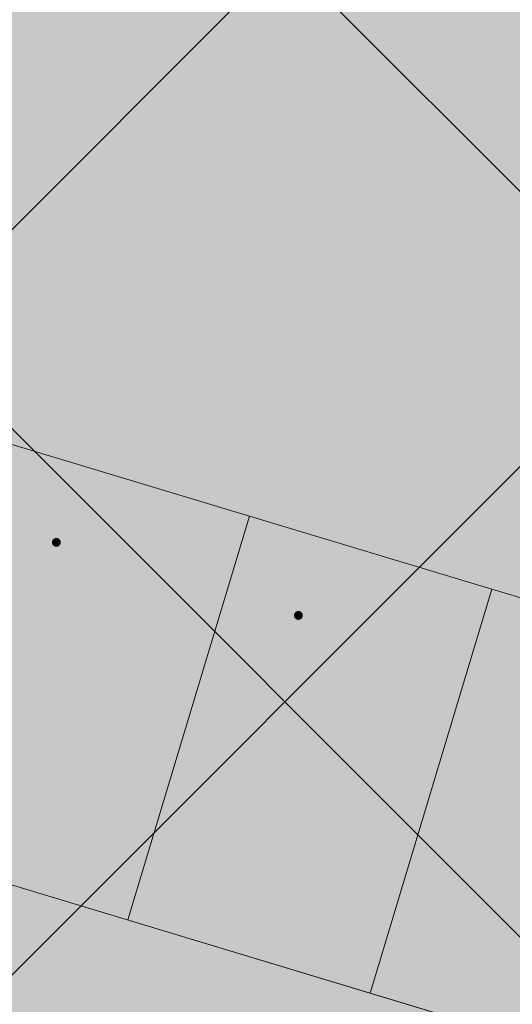
# Model space of a CAD drawing. Units: metres. Extents: x 542912 to 547970, y 6576657 to 6578561.
# Drawn here: x 546966 to 546972, y 6578127 to 6578139 of the extents above; entities that cross this region are included whole.
import ezdxf

# ---------------------------------------------------------------- set-up
doc = ezdxf.new("R2010")
doc.units = ezdxf.units.M
doc.header["$MEASUREMENT"] = 0
doc.linetypes.add('DASHED2', pattern=[0.375, 0.25, -0.125])
doc.layers.add('4_siht_BT', color=7, linetype='Continuous', lineweight=9, true_color=0xffe5e5)
for name, color, linetype in [('5_Parkla hats', 254, 'Continuous'), ('7_Parkla', 7, 'Continuous'), ('7_Parkla hats', 254, 'Continuous')]:
    doc.layers.add(name, color=color, linetype=linetype)
doc.layers.add('DP_hoonestus', color=180, linetype='DASHED2', lineweight=0)

msp = doc.modelspace()

# ---------------------------------------------------------------- hatches: boundary and pattern name
at = {"layer": '4_siht_BT'}
msp.add_hatch(color=256, dxfattribs=at).paths.add_polyline_path([(547156.716, 6578329.496), (547254.465, 6578032.445), (547179.718, 6578001.891), (547127.02, 6577980.35), (547047.06, 6577961.22), (546976.62, 6577959.71), (546933.55, 6577966.18), (546904.3, 6577978.95), (546867.75, 6578055.49), (546845.85, 6578123.01), (546837.704, 6578182.313), (546859.547, 6578221.857), (546877.9, 6578233.607)])
at = {"layer": '5_Parkla hats'}
h = msp.add_hatch(color=256, dxfattribs=at)
edge = h.paths.add_edge_path()
edge.add_line((547158.382, 6578314.838), (547151.332, 6578312.548))
edge.add_line((547151.332, 6578312.548), (547153.695, 6578305.271))
edge.add_line((547153.695, 6578305.271), (547154.135, 6578305.266))
edge.add_line((547154.135, 6578305.266), (547172.909, 6578248.213))
edge.add_arc((547169.11, 6578246.962), 4, -71.8478, 18.2146, ccw=False)
edge.add_line((547170.356, 6578243.161), (547167.669, 6578242.28))
edge.add_arc((547167.358, 6578243.231), 1, 198.3807, 288.1522, ccw=False)
edge.add_line((547166.409, 6578242.915), (547166.142, 6578243.719))
edge.add_line((547166.142, 6578243.719), (547170.887, 6578245.295))
edge.add_line((547170.887, 6578245.295), (547164.927, 6578263.231))
edge.add_line((547164.927, 6578263.231), (547160.182, 6578261.655))
edge.add_line((547160.182, 6578261.655), (547158.921, 6578261.74))
edge.add_line((547158.921, 6578261.74), (547160.365, 6578266.527))
edge.add_line((547160.365, 6578266.527), (547100.911, 6578284.46))
edge.add_line((547100.911, 6578284.46), (547099.467, 6578279.674))
edge.add_line((547099.467, 6578279.674), (547071.67, 6578288.067))
edge.add_line((547071.67, 6578288.067), (547065.147, 6578266.504))
edge.add_arc((547064.19, 6578266.794), 1, 253.2146, 343.1688, ccw=False)
edge.add_line((547063.901, 6578265.836), (547061.529, 6578266.552))
edge.add_arc((547057.031, 6578251.202), 15.996, 73.6665, 101.2678)
edge.add_line((547053.905, 6578266.889), (547052.511, 6578266.603))
edge.add_arc((547051.504, 6578271.5), 5, 198.8393, 281.6144, ccw=False)
edge.add_line((547046.772, 6578269.886), (547042.986, 6578281.013))
edge.add_line((547042.986, 6578281.013), (547036.353, 6578278.778))
edge.add_line((547036.353, 6578278.778), (547041.118, 6578267.638))
edge.add_arc((547028.323, 6578263.167), 13.554, -17.8314, 19.2597, ccw=False)
edge.add_line((547041.226, 6578259.016), (547033.793, 6578234.11))
edge.add_line((547033.793, 6578234.11), (547027.168, 6578212.145))
edge.add_arc((547026.211, 6578212.434), 1, 253.2146, 343.2146, ccw=False)
edge.add_line((547025.922, 6578211.476), (547025.648, 6578211.559))
edge.add_line((547025.648, 6578211.559), (547030.327, 6578227.068))
edge.add_line((547030.327, 6578227.068), (547025.54, 6578228.512))
edge.add_arc((547024.099, 6578228.718), 1.456, 351.8866, 387.6727)
edge.add_line((547025.388, 6578229.394), (547026.832, 6578234.181))
edge.add_line((547026.832, 6578234.181), (546990.642, 6578245.097))
edge.add_line((546990.642, 6578245.097), (546989.198, 6578240.31))
edge.add_arc((546987.598, 6578234.488), 6.038, 74.6272, 86.2025)
edge.add_line((546987.998, 6578240.513), (546986.326, 6578245.225))
edge.add_line((546986.326, 6578245.225), (546973.603, 6578240.712))
edge.add_line((546973.603, 6578240.712), (546975.274, 6578236))
edge.add_arc((546978.106, 6578227.64), 8.826, 108.7099, 121.016)
edge.add_line((546973.558, 6578235.205), (546968.771, 6578236.649))
edge.add_line((546968.771, 6578236.649), (546957.075, 6578197.874))
edge.add_line((546957.075, 6578197.874), (546961.862, 6578196.43))
edge.add_arc((546960.813, 6578196.746), 1.095, 253.2146, 343.2146, ccw=False)
edge.add_line((546960.497, 6578195.698), (546943.451, 6578200.84))
edge.add_arc((546943.719, 6578201.73), 0.93, 163.2146, 253.2146, ccw=False)
edge.add_line((546942.829, 6578201.998), (546945.493, 6578210.828))
edge.add_arc((545748.56, 6578655.136), 1276.737, 339.634805, 339.847544)
edge.add_line((546947.134, 6578215.275), (546948.759, 6578219.729))
edge.add_line((546948.759, 6578219.729), (546951.653, 6578225.042))
edge.add_line((546951.653, 6578225.042), (546956.428, 6578231.428))
edge.add_line((546956.428, 6578231.428), (546959.39, 6578234.446))
edge.add_arc((546989.655, 6578202.123), 44.281, 116.9981, 133.1161, ccw=False)
edge.add_line((546969.553, 6578241.578), (546975.494, 6578244.12))
edge.add_line((546975.494, 6578244.12), (546985.66, 6578247.251))
edge.add_line((546985.66, 6578247.251), (546995.676, 6578249.058))
edge.add_line((546995.676, 6578249.058), (547019.28, 6578252.259))
edge.add_arc((547021.152, 6578272.795), 20.621, 264.7909, 326.8487)
edge.add_line((547038.417, 6578261.518), (547040.121, 6578264.604))
edge.add_line((547040.121, 6578264.604), (547041.118, 6578267.638))
edge.add_line((547041.118, 6578267.638), (547036.353, 6578278.778))
edge.add_arc((547019.688, 6578273.199), 17.573, -82.2314, 18.5092, ccw=False)
edge.add_line((547022.064, 6578255.787), (547020.8, 6578255.661))
edge.add_line((547020.8, 6578255.661), (547005.211, 6578253.444))
edge.add_line((547005.211, 6578253.444), (546983.746, 6578250.251))
edge.add_line((546983.746, 6578250.251), (546979.682, 6578249.348))
edge.add_arc((546990.389, 6578201.067), 49.454, 102.5038, 140.8602)
edge.add_line((546952.032, 6578232.283), (546948.356, 6578227.125))
edge.add_line((546948.356, 6578227.125), (546944.99, 6578218.931))
edge.add_arc((547031.703, 6578179.989), 95.055, 155.81565, 160.42359)
edge.add_line((546942.142, 6578211.839), (546942.075, 6578211.619))
edge.add_line((546942.075, 6578211.619), (546938.72, 6578200.525))
edge.add_line((546938.72, 6578200.525), (546945.1, 6578226.222))
edge.add_line((546945.1, 6578226.222), (546947.912, 6578235.398))
edge.add_line((546947.912, 6578235.398), (546941.245, 6578237.496))
edge.add_line((546941.245, 6578237.496), (546938.307, 6578227.909))
edge.add_line((546938.307, 6578227.909), (546931.926, 6578202.212))
edge.add_line((546931.926, 6578202.212), (546890.057, 6578063.405))
edge.add_arc((546924.292, 6578058.86), 34.535, 172.4377, 193.5757)
edge.add_line((546890.721, 6578050.753), (546891.5, 6578048.498))
edge.add_arc((546900.952, 6578051.761), 10, 199.0435, 253.2146)
edge.add_line((546898.065, 6578042.187), (546899.078, 6578041.881))
edge.add_line((546899.078, 6578041.881), (546897.634, 6578037.094))
edge.add_line((546897.634, 6578037.094), (547034.637, 6577995.769))
edge.add_line((547034.637, 6577995.769), (547042.65, 6577995.784))
edge.add_arc((546966.028, 6578399.297), 410.723, 280.75162, 281.6813)
edge.add_arc((546939.29, 6578528.624), 542.786, 281.6813, 282.40439)
edge.add_arc((546860.311, 6578886.361), 909.137, 282.422656, 283.321176)
edge.add_arc((545792.207, 6583432.641), 5579.201, 283.237576, 283.428197)
edge.add_arc((546765.093, 6579356.434), 1388.5, 283.441189, 283.888814)
edge.add_arc((546903.356, 6578797.274), 812.499, 283.888814, 284.634852)
edge.add_arc((546966.038, 6578557.274), 564.449, 284.63372, 285.67814)
edge.add_line((547118.571, 6578013.825), (547176.103, 6578046.978))
edge.add_arc((547168.613, 6578059.975), 15, 299.9531, 343.2235)
edge.add_line((547182.975, 6578055.645), (547210.631, 6578147.381))
edge.add_arc((547196.269, 6578151.711), 15, 343.2235, 378.2146)
edge.add_line((547210.518, 6578156.4), (547158.382, 6578314.838))
edge = h.paths.add_edge_path(flags=16)
edge.add_line((547149.591, 6578081.282), (547147.093, 6578073.001))
edge.add_line((547147.093, 6578073.001), (547149.965, 6578072.135))
edge.add_line((547149.965, 6578072.135), (547151.766, 6578078.104))
edge.add_line((547151.766, 6578078.104), (547168.659, 6578073.173))
edge.add_line((547168.659, 6578073.173), (547181.874, 6578069.315))
edge.add_line((547181.874, 6578069.315), (547178.591, 6578058.427))
edge.add_arc((547169.017, 6578061.313), 10, 300.5989, 343.2235, ccw=False)
edge.add_line((547174.107, 6578052.706), (547123.359, 6578022.695))
edge.add_arc((547120.075, 6578032.14), 10, 253.2146, 289.1703, ccw=False)
edge.add_line((547117.187, 6578022.566), (546997.401, 6578058.699))
edge.add_arc((546997.978, 6578060.613), 2, 163.4342, 253.2189, ccw=False)
edge.add_line((546996.061, 6578061.183), (547015.912, 6578126.994))
edge.add_arc((547006.338, 6578129.882), 10, 343.2146, 359.7548)
edge.add_line((547016.338, 6578129.839), (547016.43, 6578151.235))
edge.add_arc((547019.43, 6578151.222), 3, 73.2146, 179.7548, ccw=False)
edge.add_line((547020.296, 6578154.094), (547028.579, 6578151.596))
edge.add_line((547028.579, 6578151.596), (547050.094, 6578222.924))
edge.add_line((547050.094, 6578222.924), (547052.222, 6578222.282))
edge.add_line((547052.222, 6578222.282), (547071.617, 6578216.432))
edge.add_line((547071.617, 6578216.432), (547074.361, 6578225.529))
edge.add_arc((547075.41, 6578225.213), 1.095, 73.2146, 163.2146, ccw=False)
edge.add_line((547075.726, 6578226.261), (547079.797, 6578225.026))
edge.add_line((547079.797, 6578225.026), (547078.353, 6578220.239))
edge.add_line((547078.353, 6578220.239), (547166.673, 6578193.598))
edge.add_line((547166.673, 6578193.598), (547168.403, 6578199.333))
edge.add_line((547168.403, 6578199.333), (547173.19, 6578197.889))
edge.add_line((547173.19, 6578197.889), (547177.868, 6578213.399))
edge.add_line((547177.868, 6578213.399), (547173.081, 6578214.843))
edge.add_line((547173.081, 6578214.843), (547174.345, 6578219.032))
edge.add_line((547174.345, 6578219.032), (547179.09, 6578220.609))
edge.add_line((547179.09, 6578220.609), (547174.833, 6578233.42))
edge.add_line((547174.833, 6578233.42), (547170.088, 6578231.843))
edge.add_line((547170.088, 6578231.843), (547169.678, 6578233.077))
edge.add_arc((547170.627, 6578233.392), 1, 108.3807, 198.3807, ccw=False)
edge.add_line((547170.311, 6578234.341), (547171.246, 6578234.64))
edge.add_line((547171.246, 6578234.64), (547172.982, 6578235.209))
edge.add_arc((547174.228, 6578231.408), 4, 18.2146, 108.1522, ccw=False)
edge.add_line((547178.028, 6578232.658), (547188.598, 6578200.537))
edge.add_arc((547185.748, 6578199.599), 3, -16.7854, 18.2146, ccw=False)
edge.add_line((547188.62, 6578198.732), (547183.063, 6578180.309))
edge.add_arc((547180.191, 6578181.175), 3, 288.2146, 343.2146, ccw=False)
edge.add_line((547181.128, 6578178.326), (547173.558, 6578175.834))
edge.add_line((547173.558, 6578175.834), (547172.338, 6578176.221))
edge.add_line((547172.338, 6578176.221), (547165.671, 6578154.119))
edge.add_line((547165.671, 6578154.119), (547168.515, 6578153.306))
edge.add_line((547168.515, 6578153.306), (547166.984, 6578148.218))
edge.add_line((547166.984, 6578148.218), (547164.477, 6578148.987))
edge.add_line((547164.477, 6578148.987), (547162.43, 6578142.307))
edge.add_line((547162.43, 6578142.307), (547164.81, 6578141.578))
edge.add_line((547164.81, 6578141.578), (547154.005, 6578106.087))
edge.add_line((547154.005, 6578106.087), (547151.419, 6578106.868))
edge.add_line((547151.419, 6578106.868), (547148.072, 6578095.774))
edge.add_line((547148.072, 6578095.774), (547159.142, 6578092.435))
edge.add_line((547159.142, 6578092.435), (547155.262, 6578079.572))
edge.add_line((547155.262, 6578079.572), (547149.591, 6578081.282))
edge.add_line((547149.591, 6578081.282), (547147.093, 6578073.001))
edge.add_line((547147.093, 6578073.001), (547149.591, 6578081.282))
edge = h.paths.add_edge_path(flags=16)
edge.add_line((547038.578, 6578217.484), (547035.236, 6578218.508))
edge.add_line((547035.236, 6578218.508), (547035.134, 6578217.365))
edge.add_line((547035.134, 6578217.365), (547035.509, 6578216.184))
edge.add_line((547035.509, 6578216.184), (547036.374, 6578215.21))
edge.add_line((547036.374, 6578215.21), (547038.04, 6578214.528))
edge.add_line((547038.04, 6578214.528), (547046.772, 6578211.911))
edge.add_line((547046.772, 6578211.911), (547050.089, 6578222.925))
edge.add_line((547050.089, 6578222.925), (547051.819, 6578222.405))
edge.add_line((547051.819, 6578222.405), (547062.537, 6578257.875))
edge.add_arc((547061.58, 6578258.164), 1, 343.1688, 433.2146)
edge.add_line((547061.868, 6578259.122), (547059.503, 6578259.835))
edge.add_arc((547056.599, 6578243.967), 16.132, 79.6304, 126.5151)
edge.add_line((547047.001, 6578256.932), (547043.32, 6578244.915))
edge.add_line((547043.32, 6578244.915), (547042.846, 6578243.369))
edge.add_arc((547044.769, 6578242.785), 2.01, 163.1068, 256.9419)
edge.add_line((547044.315, 6578240.827), (547045.607, 6578240.432))
edge.add_line((547045.607, 6578240.432), (547038.578, 6578217.484))
edge = h.paths.add_edge_path(flags=16)
edge.add_arc((546991.785, 6578022.059), 0.795, 253.2146, 343.2146, ccw=False)
edge.add_line((546991.556, 6578021.298), (546985.615, 6578023.09))
edge.add_arc((546985.904, 6578024.047), 1, 163.2146, 253.2146, ccw=False)
edge.add_line((546984.947, 6578024.336), (546993.464, 6578052.574))
edge.add_arc((546994.422, 6578052.286), 1, 73.2146, 163.2146, ccw=False)
edge.add_line((546994.711, 6578053.243), (547000.455, 6578051.51))
edge.add_arc((547000.166, 6578050.553), 1, -16.7854, 73.2146, ccw=False)
edge.add_line((547001.124, 6578050.264), (546996.337, 6578051.708))
edge.add_line((546996.337, 6578051.708), (546987.76, 6578023.273))
edge.add_line((546987.76, 6578023.273), (546992.547, 6578021.83))
edge = h.paths.add_edge_path(flags=16)
edge.add_line((547053.614, 6578016.931), (547065.912, 6578029.181))
edge.add_arc((547065.207, 6578029.89), 1, 314.8876, 433.2146)
edge.add_line((547065.495, 6578030.847), (547057.61, 6578033.226))
edge.add_arc((547057.321, 6578032.268), 1, 73.2146, 163.2146)
edge.add_line((547056.364, 6578032.557), (547051.951, 6578017.928))
edge.add_arc((547052.908, 6578017.64), 1, 163.2146, 314.8876)
edge = h.paths.add_edge_path(flags=16)
edge.add_arc((547084.06, 6578020.025), 5, 73.2146, 134.9238)
edge.add_line((547080.529, 6578023.565), (547069.612, 6578012.677))
edge.add_arc((547070.318, 6578011.969), 1, 134.9238, 282.5985)
edge.add_line((547070.536, 6578010.993), (547101.726, 6578017.964))
edge.add_arc((547101.508, 6578018.94), 1, 282.5985, 433.2146)
edge.add_line((547101.796, 6578019.897), (547085.504, 6578024.812))
at = {"layer": '7_Parkla', "linetype": 'Continuous', "lineweight": 0}
for points in [[(546966.954, 6578131.944), (546966.976, 6578131.977), (546967.066, 6578132.277), (546967.005, 6578132.296), (546966.93, 6578132.047), (546966.9, 6578132.057), (546967.108, 6578132.747), (546967.02, 6578132.774), (546966.892, 6578132.351), (546966.858, 6578132.362), (546966.985, 6578132.782), (546966.908, 6578132.806), (546966.699, 6578132.113), (546966.656, 6578132.126), (546966.722, 6578132.346), (546966.668, 6578132.362), (546966.599, 6578132.406), (546966.735, 6578132.858), (546966.67, 6578132.877), (546966.612, 6578132.685), (546966.582, 6578132.694), (546966.638, 6578132.883), (546966.581, 6578132.9), (546966.453, 6578132.478), (546966.439, 6578132.482), (546966.434, 6578132.642), (546966.399, 6578132.643), (546966.395, 6578132.452), (546966.419, 6578132.408), (546966.573, 6578132.347), (546966.665, 6578132.32), (546966.592, 6578132.077), (546966.614, 6578132.013), (546966.643, 6578131.975), (546966.845, 6578131.914), (546966.895, 6578131.911)], [(546967.393, 6578131.837), (546967.539, 6578132.08), (546967.494, 6578132.107), (546967.348, 6578131.892), (546967.323, 6578131.905), (546967.551, 6578132.252), (546967.445, 6578132.285), (546967.543, 6578132.61), (546967.482, 6578132.629), (546967.384, 6578132.301), (546967.319, 6578132.321), (546967.419, 6578132.653), (546967.36, 6578132.671), (546967.259, 6578132.337), (546967.16, 6578132.367), (546967.163, 6578131.955), (546967.129, 6578131.958), (546967.121, 6578132.218), (546967.067, 6578132.216), (546967.067, 6578131.914), (546967.087, 6578131.859), (546967.118, 6578131.832), (546967.253, 6578131.791), (546967.284, 6578131.79), (546967.348, 6578131.798)], [(546966.535, 6578132.292), (546966.537, 6578132.302), (546966.537, 6578132.313), (546966.535, 6578132.323), (546966.531, 6578132.332), (546966.525, 6578132.341), (546966.518, 6578132.348), (546966.509, 6578132.354), (546966.5, 6578132.358), (546966.49, 6578132.36), (546966.479, 6578132.36), (546966.469, 6578132.358), (546966.46, 6578132.354), (546966.451, 6578132.348), (546966.444, 6578132.341), (546966.438, 6578132.332), (546966.434, 6578132.323), (546966.432, 6578132.313), (546966.432, 6578132.302), (546966.434, 6578132.292), (546966.438, 6578132.283), (546966.444, 6578132.274), (546966.451, 6578132.267), (546966.46, 6578132.261), (546966.469, 6578132.257), (546966.479, 6578132.255), (546966.49, 6578132.255), (546966.5, 6578132.257), (546966.509, 6578132.261), (546966.518, 6578132.267), (546966.525, 6578132.274), (546966.531, 6578132.283)], [(546968.012, 6578132.039), (546968.018, 6578132.071), (546968.02, 6578132.104), (546968.017, 6578132.137), (546968.009, 6578132.169), (546967.996, 6578132.2), (546967.979, 6578132.228), (546967.958, 6578132.254), (546967.934, 6578132.276), (546967.906, 6578132.294), (546967.876, 6578132.308), (546967.844, 6578132.317), (546967.812, 6578132.321), (546967.778, 6578132.321), (546967.746, 6578132.316), (546967.714, 6578132.306), (546967.685, 6578132.291), (546967.658, 6578132.272), (546967.634, 6578132.249), (546967.613, 6578132.223), (546967.597, 6578132.195), (546967.585, 6578132.164), (546967.551, 6578132.051), (546967.605, 6578132.034), (546967.64, 6578132.147), (546967.648, 6578132.169), (546967.659, 6578132.189), (546967.673, 6578132.207), (546967.689, 6578132.224), (546967.707, 6578132.238), (546967.727, 6578132.249), (546967.748, 6578132.257), (546967.771, 6578132.263), (546967.793, 6578132.265), (546967.816, 6578132.264), (546967.839, 6578132.26), (546967.861, 6578132.252), (546967.881, 6578132.242), (546967.9, 6578132.229), (546967.917, 6578132.214), (546967.932, 6578132.196), (546967.944, 6578132.177), (546967.953, 6578132.156), (546967.959, 6578132.134), (546967.963, 6578132.111), (546967.963, 6578132.088), (546967.959, 6578132.065), (546967.953, 6578132.043), (546967.944, 6578132.022), (546967.932, 6578132.003), (546967.917, 6578131.985), (546967.9, 6578131.97), (546967.881, 6578131.957), (546967.86, 6578131.947), (546967.839, 6578131.94), (546967.816, 6578131.936), (546967.793, 6578131.935), (546967.847, 6578132.112), (546967.667, 6578132.167), (546967.652, 6578132.116), (546967.779, 6578132.078), (546967.723, 6578131.89), (546967.755, 6578131.882), (546967.788, 6578131.878), (546967.821, 6578131.879), (546967.853, 6578131.884), (546967.884, 6578131.895), (546967.914, 6578131.91), (546967.941, 6578131.929), (546967.964, 6578131.953), (546967.984, 6578131.979), (546968, 6578132.008)], [(546969.826, 6578131.078), (546969.848, 6578131.11), (546969.938, 6578131.411), (546969.877, 6578131.429), (546969.802, 6578131.181), (546969.772, 6578131.19), (546969.98, 6578131.881), (546969.892, 6578131.908), (546969.764, 6578131.485), (546969.73, 6578131.495), (546969.857, 6578131.916), (546969.78, 6578131.939), (546969.571, 6578131.247), (546969.528, 6578131.26), (546969.594, 6578131.479), (546969.54, 6578131.496), (546969.471, 6578131.54), (546969.607, 6578131.991), (546969.542, 6578132.011), (546969.484, 6578131.819), (546969.454, 6578131.828), (546969.511, 6578132.017), (546969.453, 6578132.034), (546969.326, 6578131.611), (546969.311, 6578131.616), (546969.307, 6578131.776), (546969.271, 6578131.777), (546969.267, 6578131.586), (546969.291, 6578131.541), (546969.445, 6578131.481), (546969.537, 6578131.453), (546969.464, 6578131.211), (546969.486, 6578131.147), (546969.515, 6578131.109), (546969.717, 6578131.048), (546969.767, 6578131.045)], [(546966.791, 6578131.821), (546966.794, 6578131.835), (546966.794, 6578131.85), (546966.791, 6578131.864), (546966.785, 6578131.878), (546966.777, 6578131.89), (546966.767, 6578131.9), (546966.754, 6578131.909), (546966.741, 6578131.914), (546966.726, 6578131.917), (546966.712, 6578131.917), (546966.697, 6578131.914), (546966.684, 6578131.909), (546966.671, 6578131.9), (546966.661, 6578131.89), (546966.653, 6578131.878), (546966.647, 6578131.864), (546966.644, 6578131.85), (546966.644, 6578131.835), (546966.647, 6578131.82), (546966.653, 6578131.807), (546966.661, 6578131.795), (546966.671, 6578131.784), (546966.684, 6578131.776), (546966.697, 6578131.77), (546966.712, 6578131.767), (546966.727, 6578131.768), (546966.741, 6578131.77), (546966.755, 6578131.776), (546966.767, 6578131.784), (546966.777, 6578131.795), (546966.785, 6578131.807)], [(546967.239, 6578131.685), (546967.242, 6578131.7), (546967.242, 6578131.714), (546967.239, 6578131.728), (546967.234, 6578131.741), (546967.226, 6578131.753), (546967.216, 6578131.764), (546967.204, 6578131.772), (546967.19, 6578131.777), (546967.176, 6578131.78), (546967.162, 6578131.78), (546967.147, 6578131.777), (546967.134, 6578131.772), (546967.122, 6578131.763), (546967.112, 6578131.753), (546967.104, 6578131.741), (546967.098, 6578131.728), (546967.096, 6578131.714), (546967.096, 6578131.699), (546967.098, 6578131.685), (546967.104, 6578131.672), (546967.112, 6578131.66), (546967.122, 6578131.65), (546967.134, 6578131.642), (546967.148, 6578131.636), (546967.162, 6578131.633), (546967.176, 6578131.633), (546967.19, 6578131.636), (546967.204, 6578131.642), (546967.216, 6578131.65), (546967.226, 6578131.66), (546967.234, 6578131.672)], [(546970.265, 6578130.971), (546970.411, 6578131.213), (546970.366, 6578131.241), (546970.221, 6578131.025), (546970.195, 6578131.039), (546970.424, 6578131.386), (546970.317, 6578131.418), (546970.416, 6578131.744), (546970.354, 6578131.762), (546970.256, 6578131.435), (546970.191, 6578131.454), (546970.291, 6578131.787), (546970.232, 6578131.805), (546970.131, 6578131.47), (546970.032, 6578131.5), (546970.036, 6578131.089), (546970.001, 6578131.092), (546969.993, 6578131.351), (546969.94, 6578131.35), (546969.939, 6578131.048), (546969.959, 6578130.992), (546969.99, 6578130.965), (546970.125, 6578130.925), (546970.156, 6578130.923), (546970.22, 6578130.932)], [(546969.407, 6578131.426), (546969.409, 6578131.436), (546969.409, 6578131.446), (546969.407, 6578131.456), (546969.403, 6578131.466), (546969.397, 6578131.475), (546969.39, 6578131.482), (546969.381, 6578131.488), (546969.372, 6578131.492), (546969.362, 6578131.494), (546969.351, 6578131.494), (546969.341, 6578131.492), (546969.332, 6578131.488), (546969.323, 6578131.482), (546969.316, 6578131.474), (546969.31, 6578131.466), (546969.306, 6578131.456), (546969.304, 6578131.446), (546969.304, 6578131.436), (546969.306, 6578131.426), (546969.31, 6578131.416), (546969.316, 6578131.408), (546969.323, 6578131.4), (546969.332, 6578131.395), (546969.341, 6578131.391), (546969.352, 6578131.389), (546969.362, 6578131.389), (546969.372, 6578131.391), (546969.382, 6578131.395), (546969.39, 6578131.4), (546969.397, 6578131.408), (546969.403, 6578131.416)], [(546970.884, 6578131.173), (546970.89, 6578131.205), (546970.892, 6578131.238), (546970.889, 6578131.271), (546970.881, 6578131.303), (546970.868, 6578131.333), (546970.851, 6578131.362), (546970.83, 6578131.387), (546970.806, 6578131.409), (546970.778, 6578131.427), (546970.748, 6578131.441), (546970.716, 6578131.451), (546970.684, 6578131.455), (546970.651, 6578131.455), (546970.618, 6578131.449), (546970.587, 6578131.439), (546970.557, 6578131.425), (546970.53, 6578131.406), (546970.506, 6578131.383), (546970.485, 6578131.357), (546970.469, 6578131.328), (546970.457, 6578131.297), (546970.423, 6578131.184), (546970.478, 6578131.168), (546970.512, 6578131.281), (546970.52, 6578131.302), (546970.531, 6578131.323), (546970.545, 6578131.341), (546970.561, 6578131.357), (546970.579, 6578131.371), (546970.599, 6578131.382), (546970.62, 6578131.391), (546970.643, 6578131.396), (546970.666, 6578131.398), (546970.688, 6578131.397), (546970.711, 6578131.393), (546970.733, 6578131.386), (546970.753, 6578131.376), (546970.772, 6578131.363), (546970.789, 6578131.348), (546970.804, 6578131.33), (546970.816, 6578131.31), (546970.825, 6578131.289), (546970.832, 6578131.267), (546970.835, 6578131.245), (546970.835, 6578131.222), (546970.832, 6578131.199), (546970.825, 6578131.177), (546970.816, 6578131.156), (546970.804, 6578131.137), (546970.789, 6578131.119), (546970.772, 6578131.104), (546970.753, 6578131.091), (546970.733, 6578131.08), (546970.711, 6578131.073), (546970.688, 6578131.069), (546970.665, 6578131.068), (546970.719, 6578131.246), (546970.539, 6578131.3), (546970.524, 6578131.25), (546970.652, 6578131.211), (546970.595, 6578131.024), (546970.627, 6578131.015), (546970.66, 6578131.011), (546970.693, 6578131.012), (546970.725, 6578131.018), (546970.757, 6578131.029), (546970.786, 6578131.044), (546970.813, 6578131.063), (546970.836, 6578131.086), (546970.856, 6578131.113), (546970.872, 6578131.142)], [(546969.663, 6578130.954), (546969.666, 6578130.969), (546969.666, 6578130.983), (546969.663, 6578130.998), (546969.658, 6578131.011), (546969.649, 6578131.024), (546969.639, 6578131.034), (546969.627, 6578131.042), (546969.613, 6578131.048), (546969.599, 6578131.051), (546969.584, 6578131.051), (546969.569, 6578131.048), (546969.556, 6578131.042), (546969.543, 6578131.034), (546969.533, 6578131.024), (546969.525, 6578131.011), (546969.519, 6578130.998), (546969.516, 6578130.983), (546969.516, 6578130.968), (546969.519, 6578130.954), (546969.525, 6578130.94), (546969.533, 6578130.928), (546969.544, 6578130.918), (546969.556, 6578130.91), (546969.57, 6578130.904), (546969.584, 6578130.901), (546969.599, 6578130.901), (546969.613, 6578130.904), (546969.627, 6578130.91), (546969.639, 6578130.918), (546969.649, 6578130.928), (546969.658, 6578130.941)], [(546970.112, 6578130.819), (546970.114, 6578130.833), (546970.114, 6578130.848), (546970.112, 6578130.862), (546970.106, 6578130.875), (546970.098, 6578130.887), (546970.088, 6578130.897), (546970.076, 6578130.905), (546970.062, 6578130.911), (546970.048, 6578130.914), (546970.034, 6578130.914), (546970.02, 6578130.911), (546970.006, 6578130.905), (546969.994, 6578130.897), (546969.984, 6578130.887), (546969.976, 6578130.875), (546969.971, 6578130.862), (546969.968, 6578130.847), (546969.968, 6578130.833), (546969.971, 6578130.819), (546969.976, 6578130.805), (546969.984, 6578130.793), (546969.994, 6578130.783), (546970.006, 6578130.775), (546970.02, 6578130.77), (546970.034, 6578130.767), (546970.048, 6578130.767), (546970.063, 6578130.77), (546970.076, 6578130.775), (546970.088, 6578130.783), (546970.098, 6578130.794), (546970.106, 6578130.806)]]:
    msp.add_hatch(color=256, dxfattribs=at).paths.add_polyline_path(points)
h = msp.add_hatch(color=256, dxfattribs=at)
h.paths.add_polyline_path([(546967.832, 6578132.401), (546967.839, 6578132.417), (546967.842, 6578132.434), (546967.842, 6578132.451), (546967.838, 6578132.467), (546967.832, 6578132.483), (546967.823, 6578132.497), (546967.811, 6578132.509), (546967.796, 6578132.518), (546967.781, 6578132.525), (546967.764, 6578132.528), (546967.747, 6578132.528), (546967.731, 6578132.525), (546967.715, 6578132.518), (546967.701, 6578132.509), (546967.689, 6578132.497), (546967.68, 6578132.483), (546967.673, 6578132.467), (546967.67, 6578132.45), (546967.67, 6578132.433), (546967.673, 6578132.417), (546967.68, 6578132.401), (546967.689, 6578132.387), (546967.701, 6578132.375), (546967.715, 6578132.366), (546967.731, 6578132.359), (546967.747, 6578132.356), (546967.764, 6578132.356), (546967.781, 6578132.359), (546967.797, 6578132.366), (546967.811, 6578132.375), (546967.823, 6578132.387)])
h.paths.add_polyline_path([(546967.799, 6578132.438), (546967.797, 6578132.43), (546967.794, 6578132.422), (546967.789, 6578132.415), (546967.783, 6578132.409), (546967.776, 6578132.404), (546967.768, 6578132.401), (546967.76, 6578132.399), (546967.752, 6578132.399), (546967.743, 6578132.401), (546967.735, 6578132.404), (546967.728, 6578132.409), (546967.722, 6578132.415), (546967.718, 6578132.422), (546967.714, 6578132.429), (546967.713, 6578132.438), (546967.713, 6578132.446), (546967.714, 6578132.454), (546967.718, 6578132.462), (546967.722, 6578132.469), (546967.728, 6578132.475), (546967.735, 6578132.48), (546967.743, 6578132.483), (546967.752, 6578132.485), (546967.76, 6578132.485), (546967.768, 6578132.483), (546967.776, 6578132.48), (546967.783, 6578132.475), (546967.789, 6578132.469), (546967.794, 6578132.462), (546967.797, 6578132.455), (546967.799, 6578132.446)], flags=0)
h = msp.add_hatch(color=256, dxfattribs=at)
h.paths.add_polyline_path([(546968.113, 6578132.317), (546968.119, 6578132.332), (546968.122, 6578132.349), (546968.122, 6578132.366), (546968.119, 6578132.383), (546968.113, 6578132.398), (546968.103, 6578132.412), (546968.091, 6578132.424), (546968.077, 6578132.434), (546968.061, 6578132.44), (546968.045, 6578132.443), (546968.028, 6578132.443), (546968.011, 6578132.44), (546967.996, 6578132.433), (546967.982, 6578132.424), (546967.97, 6578132.412), (546967.96, 6578132.398), (546967.954, 6578132.382), (546967.95, 6578132.366), (546967.95, 6578132.349), (546967.954, 6578132.332), (546967.96, 6578132.316), (546967.97, 6578132.302), (546967.982, 6578132.29), (546967.996, 6578132.281), (546968.012, 6578132.275), (546968.028, 6578132.271), (546968.045, 6578132.271), (546968.062, 6578132.275), (546968.077, 6578132.281), (546968.091, 6578132.291), (546968.103, 6578132.303)])
h.paths.add_polyline_path([(546968.079, 6578132.353), (546968.078, 6578132.345), (546968.075, 6578132.337), (546968.07, 6578132.33), (546968.064, 6578132.324), (546968.057, 6578132.319), (546968.049, 6578132.316), (546968.041, 6578132.314), (546968.032, 6578132.314), (546968.024, 6578132.316), (546968.016, 6578132.319), (546968.009, 6578132.324), (546968.003, 6578132.33), (546967.998, 6578132.337), (546967.995, 6578132.345), (546967.993, 6578132.353), (546967.993, 6578132.362), (546967.995, 6578132.37), (546967.998, 6578132.378), (546968.003, 6578132.385), (546968.009, 6578132.391), (546968.016, 6578132.395), (546968.024, 6578132.399), (546968.032, 6578132.4), (546968.041, 6578132.4), (546968.049, 6578132.399), (546968.057, 6578132.395), (546968.064, 6578132.391), (546968.07, 6578132.385), (546968.075, 6578132.378), (546968.078, 6578132.37), (546968.079, 6578132.362)], flags=0)
h = msp.add_hatch(color=256, dxfattribs=at)
h.paths.add_polyline_path([(546970.704, 6578131.535), (546970.711, 6578131.551), (546970.714, 6578131.567), (546970.714, 6578131.584), (546970.711, 6578131.601), (546970.704, 6578131.616), (546970.695, 6578131.631), (546970.683, 6578131.643), (546970.669, 6578131.652), (546970.653, 6578131.658), (546970.636, 6578131.662), (546970.619, 6578131.662), (546970.603, 6578131.658), (546970.587, 6578131.652), (546970.573, 6578131.642), (546970.561, 6578131.63), (546970.552, 6578131.616), (546970.545, 6578131.601), (546970.542, 6578131.584), (546970.542, 6578131.567), (546970.545, 6578131.55), (546970.552, 6578131.535), (546970.561, 6578131.521), (546970.573, 6578131.509), (546970.587, 6578131.499), (546970.603, 6578131.493), (546970.62, 6578131.49), (546970.637, 6578131.49), (546970.653, 6578131.493), (546970.669, 6578131.499), (546970.683, 6578131.509), (546970.695, 6578131.521)])
h.paths.add_polyline_path([(546970.671, 6578131.571), (546970.669, 6578131.563), (546970.666, 6578131.555), (546970.661, 6578131.548), (546970.655, 6578131.542), (546970.648, 6578131.538), (546970.641, 6578131.534), (546970.632, 6578131.533), (546970.624, 6578131.533), (546970.616, 6578131.534), (546970.608, 6578131.538), (546970.601, 6578131.542), (546970.595, 6578131.548), (546970.59, 6578131.555), (546970.587, 6578131.563), (546970.585, 6578131.571), (546970.585, 6578131.58), (546970.587, 6578131.588), (546970.59, 6578131.596), (546970.595, 6578131.603), (546970.601, 6578131.609), (546970.608, 6578131.614), (546970.615, 6578131.617), (546970.624, 6578131.619), (546970.632, 6578131.619), (546970.64, 6578131.617), (546970.648, 6578131.614), (546970.655, 6578131.609), (546970.661, 6578131.603), (546970.666, 6578131.596), (546970.669, 6578131.588), (546970.671, 6578131.58)], flags=0)
h = msp.add_hatch(color=256, dxfattribs=at)
h.paths.add_polyline_path([(546970.985, 6578131.45), (546970.991, 6578131.466), (546970.995, 6578131.483), (546970.995, 6578131.5), (546970.991, 6578131.516), (546970.985, 6578131.532), (546970.975, 6578131.546), (546970.963, 6578131.558), (546970.949, 6578131.567), (546970.934, 6578131.574), (546970.917, 6578131.577), (546970.9, 6578131.577), (546970.883, 6578131.574), (546970.868, 6578131.567), (546970.854, 6578131.558), (546970.842, 6578131.546), (546970.832, 6578131.532), (546970.826, 6578131.516), (546970.823, 6578131.499), (546970.823, 6578131.482), (546970.826, 6578131.466), (546970.833, 6578131.45), (546970.842, 6578131.436), (546970.854, 6578131.424), (546970.868, 6578131.415), (546970.884, 6578131.408), (546970.9, 6578131.405), (546970.917, 6578131.405), (546970.934, 6578131.408), (546970.95, 6578131.415), (546970.964, 6578131.424), (546970.976, 6578131.436)])
h.paths.add_polyline_path([(546970.952, 6578131.487), (546970.95, 6578131.478), (546970.947, 6578131.471), (546970.942, 6578131.464), (546970.936, 6578131.458), (546970.929, 6578131.453), (546970.921, 6578131.45), (546970.913, 6578131.448), (546970.904, 6578131.448), (546970.896, 6578131.45), (546970.888, 6578131.453), (546970.881, 6578131.458), (546970.875, 6578131.464), (546970.871, 6578131.471), (546970.867, 6578131.478), (546970.866, 6578131.487), (546970.866, 6578131.495), (546970.867, 6578131.503), (546970.871, 6578131.511), (546970.875, 6578131.518), (546970.881, 6578131.524), (546970.888, 6578131.529), (546970.896, 6578131.532), (546970.904, 6578131.534), (546970.913, 6578131.534), (546970.921, 6578131.532), (546970.929, 6578131.529), (546970.936, 6578131.524), (546970.942, 6578131.518), (546970.947, 6578131.511), (546970.95, 6578131.504), (546970.952, 6578131.495)], flags=0)
at = {"layer": '7_Parkla hats'}
h = msp.add_hatch(color=256, dxfattribs=at)
h.dxf.hatch_style = 1
edge = h.paths.add_edge_path(flags=16)
edge.add_line((547149.591, 6578081.282), (547147.093, 6578073.001))
edge.add_line((547147.093, 6578073.001), (547149.965, 6578072.135))
edge.add_line((547149.965, 6578072.135), (547151.766, 6578078.104))
edge.add_line((547151.766, 6578078.104), (547168.659, 6578073.173))
edge.add_line((547168.659, 6578073.173), (547181.874, 6578069.315))
edge.add_line((547181.874, 6578069.315), (547178.591, 6578058.427))
edge.add_arc((547169.017, 6578061.313), 10, 300.5989, 343.2235, ccw=False)
edge.add_line((547174.107, 6578052.706), (547123.359, 6578022.695))
edge.add_arc((547120.075, 6578032.14), 10, 253.2146, 289.1703, ccw=False)
edge.add_line((547117.187, 6578022.566), (546997.401, 6578058.699))
edge.add_arc((546997.978, 6578060.613), 2, 163.4342, 253.2189, ccw=False)
edge.add_line((546996.061, 6578061.183), (547015.912, 6578126.994))
edge.add_arc((547006.338, 6578129.882), 10, 343.2146, 359.7548)
edge.add_line((547016.338, 6578129.839), (547016.43, 6578151.235))
edge.add_arc((547019.43, 6578151.222), 3, 73.2146, 179.7548, ccw=False)
edge.add_line((547020.296, 6578154.094), (547028.579, 6578151.596))
edge.add_line((547028.579, 6578151.596), (547050.094, 6578222.924))
edge.add_line((547050.094, 6578222.924), (547052.222, 6578222.282))
edge.add_line((547052.222, 6578222.282), (547071.617, 6578216.432))
edge.add_line((547071.617, 6578216.432), (547074.361, 6578225.529))
edge.add_arc((547075.41, 6578225.213), 1.095, 73.2146, 163.2146, ccw=False)
edge.add_line((547075.726, 6578226.261), (547079.797, 6578225.026))
edge.add_line((547079.797, 6578225.026), (547078.353, 6578220.239))
edge.add_line((547078.353, 6578220.239), (547166.673, 6578193.598))
edge.add_line((547166.673, 6578193.598), (547168.403, 6578199.333))
edge.add_line((547168.403, 6578199.333), (547173.19, 6578197.889))
edge.add_line((547173.19, 6578197.889), (547177.868, 6578213.399))
edge.add_line((547177.868, 6578213.399), (547173.081, 6578214.843))
edge.add_line((547173.081, 6578214.843), (547174.345, 6578219.032))
edge.add_line((547174.345, 6578219.032), (547179.09, 6578220.609))
edge.add_line((547179.09, 6578220.609), (547174.833, 6578233.42))
edge.add_line((547174.833, 6578233.42), (547170.088, 6578231.843))
edge.add_line((547170.088, 6578231.843), (547169.678, 6578233.077))
edge.add_arc((547170.627, 6578233.392), 1, 108.3807, 198.3807, ccw=False)
edge.add_line((547170.311, 6578234.341), (547171.246, 6578234.64))
edge.add_line((547171.246, 6578234.64), (547172.982, 6578235.209))
edge.add_arc((547174.228, 6578231.408), 4, 18.2146, 108.1522, ccw=False)
edge.add_line((547178.028, 6578232.658), (547188.598, 6578200.537))
edge.add_arc((547185.748, 6578199.599), 3, -16.7854, 18.2146, ccw=False)
edge.add_line((547188.62, 6578198.732), (547183.063, 6578180.309))
edge.add_arc((547180.191, 6578181.175), 3, 288.2146, 343.2146, ccw=False)
edge.add_line((547181.128, 6578178.326), (547173.558, 6578175.834))
edge.add_line((547173.558, 6578175.834), (547172.338, 6578176.221))
edge.add_line((547172.338, 6578176.221), (547170.76, 6578170.988))
edge.add_line((547170.76, 6578170.988), (547173.347, 6578170.208))
edge.add_line((547173.347, 6578170.208), (547168.402, 6578153.814))
edge.add_line((547168.402, 6578153.814), (547165.815, 6578154.594))
edge.add_line((547165.815, 6578154.594), (547155.924, 6578121.803))
edge.add_line((547155.924, 6578121.803), (547158.511, 6578121.023))
edge.add_line((547158.511, 6578121.023), (547154.005, 6578106.087))
edge.add_line((547154.005, 6578106.087), (547151.419, 6578106.868))
edge.add_line((547151.419, 6578106.868), (547148.072, 6578095.774))
edge.add_line((547148.072, 6578095.774), (547159.142, 6578092.435))
edge.add_line((547159.142, 6578092.435), (547155.262, 6578079.572))
edge.add_line((547155.262, 6578079.572), (547149.591, 6578081.282))
edge.add_line((547149.591, 6578081.282), (547147.093, 6578073.001))
edge.add_line((547147.093, 6578073.001), (547149.591, 6578081.282))
h.paths.add_polyline_path([(547141.65, 6578241.881), (547146.82, 6578240.322), (547145.384, 6578235.553), (547145.085, 6578234.562), (547143.941, 6578230.766), (547138.765, 6578232.306), (547140.213, 6578237.111), (547141.238, 6578240.513)], flags=16)
h.paths.add_polyline_path([(547115.803, 6578249.688), (547115.894, 6578249.66), (547115.898, 6578249.659), (547120.973, 6578248.128), (547119.531, 6578243.342), (547118.089, 6578238.553), (547113.013, 6578240.084), (547112.919, 6578240.113), (547114.361, 6578244.9), (547114.375, 6578244.947), (547114.376, 6578244.95)], flags=16)
h.paths.add_polyline_path([(547092.536, 6578256.694), (547093.477, 6578256.411), (547097.706, 6578255.137), (547097.127, 6578253.214), (547096.261, 6578250.341), (547094.821, 6578245.562), (547090.58, 6578246.84), (547089.648, 6578247.121), (547091.088, 6578251.896), (547091.293, 6578252.576)], flags=16)
edge = h.paths.add_edge_path(flags=16)
edge.add_line((547056.272, 6578237.165), (547062.537, 6578257.875))
edge.add_arc((547061.58, 6578258.164), 1, 343.1688, 433.2146)
edge.add_line((547061.868, 6578259.122), (547059.503, 6578259.835))
edge.add_arc((547056.599, 6578243.967), 16.132, 79.6304, 126.5151)
edge.add_line((547047.001, 6578256.932), (547043.32, 6578244.915))
edge.add_line((547043.32, 6578244.915), (547042.846, 6578243.369))
edge.add_arc((547044.758, 6578242.783), 2, 162.97, 252.97)
edge.add_line((547044.173, 6578240.871), (547056.272, 6578237.165))
h.paths.add_polyline_path([(546993.783, 6578231.616), (546998.953, 6578230.056), (546997.509, 6578225.269), (546996.065, 6578220.482), (546990.895, 6578222.042), (546992.339, 6578226.829)], flags=16)
h.paths.add_polyline_path([(546982.528, 6578199.497), (546987.698, 6578197.938), (546986.254, 6578193.151), (546984.81, 6578188.364), (546979.64, 6578189.924), (546981.084, 6578194.71)], flags=16)
h.paths.add_polyline_path([(547013.287, 6578207.976), (547018.457, 6578206.416), (547018.394, 6578206.208), (547017.19, 6578202.217), (547017.013, 6578201.629), (547016.836, 6578201.042), (547015.632, 6578197.051), (547015.569, 6578196.842), (547010.399, 6578198.402), (547011.657, 6578202.571), (547011.843, 6578203.189), (547012.03, 6578203.807)], flags=16)
h.paths.add_polyline_path([(547003.468, 6578175.424), (547007.076, 6578174.336), (547008.638, 6578173.865), (547008.235, 6578172.527), (547007.738, 6578170.881), (547007.194, 6578169.078), (547006.65, 6578167.275), (547006.619, 6578167.172), (547006.154, 6578165.629), (547005.75, 6578164.291), (547004.188, 6578164.762), (547000.58, 6578165.851), (547001.168, 6578167.797), (547002.024, 6578170.637), (547002.881, 6578173.477)], flags=16)
h.paths.add_polyline_path([(546951.769, 6578191.019), (546954.422, 6578190.219), (546956.939, 6578189.46), (546955.495, 6578184.672), (546954.051, 6578179.886), (546951.534, 6578180.645), (546948.881, 6578181.445), (546950.325, 6578186.232)], flags=16)
h.paths.add_polyline_path([(546972.709, 6578166.946), (546973.166, 6578166.808), (546977.879, 6578165.387), (546976.435, 6578160.599), (546974.991, 6578155.813), (546970.277, 6578157.235), (546969.821, 6578157.372), (546971.265, 6578162.159), (546972.662, 6578166.791)], flags=16)
h.paths.add_polyline_path([(546941.95, 6578158.467), (546944.603, 6578157.667), (546947.12, 6578156.908), (546946.322, 6578154.261), (546945.676, 6578152.121), (546944.232, 6578147.334), (546941.715, 6578148.093), (546939.062, 6578148.894), (546940.211, 6578152.703), (546940.506, 6578153.681)], flags=16)
h.paths.add_polyline_path([(546996.234, 6578142.093), (546999.805, 6578141.016), (547001.404, 6578140.534), (547000.764, 6578138.412), (547000.411, 6578137.241), (546999.96, 6578135.747), (546998.516, 6578130.96), (546994.336, 6578132.221), (546993.347, 6578132.519), (546993.512, 6578133.069), (546994.79, 6578137.306)], flags=16)
h.paths.add_polyline_path([(546930.976, 6578122.087), (546933.629, 6578121.286), (546936.146, 6578120.527), (546935.348, 6578117.88), (546934.702, 6578115.74), (546934.057, 6578113.6), (546933.258, 6578110.953), (546930.741, 6578111.713), (546928.088, 6578112.513), (546929.5, 6578117.193), (546929.532, 6578117.3), (546929.827, 6578118.277)], flags=16)
h.paths.add_polyline_path([(546985.26, 6578105.712), (546988.93, 6578104.605), (546990.43, 6578104.153), (546988.986, 6578099.366), (546987.543, 6578094.579), (546982.772, 6578096.018), (546982.373, 6578096.138), (546982.754, 6578097.404), (546983.481, 6578099.812), (546983.817, 6578100.925), (546984.152, 6578102.038)], flags=16)
h.paths.add_polyline_path([(546951.916, 6578098.014), (546957.086, 6578096.454), (546955.642, 6578091.667), (546955.115, 6578089.919), (546954.199, 6578086.88), (546949.029, 6578088.44), (546949.415, 6578089.721), (546950.473, 6578093.227)], flags=16)
h.paths.add_polyline_path([(546921.157, 6578089.535), (546923.81, 6578088.735), (546926.327, 6578087.976), (546924.883, 6578083.189), (546923.44, 6578078.402), (546920.922, 6578079.161), (546918.27, 6578079.961), (546919.419, 6578083.771), (546919.681, 6578084.642), (546919.714, 6578084.748), (546920.008, 6578085.726)], flags=16)
h.paths.add_polyline_path([(546975.442, 6578073.161), (546977.491, 6578072.543), (546980.132, 6578071.746), (546980.612, 6578071.601), (546980.364, 6578070.781), (546979.168, 6578066.814), (546977.724, 6578062.028), (546977.549, 6578062.08), (546974.127, 6578063.113), (546972.554, 6578063.587), (546973.998, 6578068.374)], flags=16)
h.paths.add_polyline_path([(546942.101, 6578065.472), (546942.586, 6578065.326), (546947.271, 6578063.913), (546945.824, 6578059.116), (546944.38, 6578054.329), (546939.213, 6578055.898), (546940.654, 6578060.675), (546942.051, 6578065.307)], flags=16)
h.paths.add_polyline_path([(546913.924, 6578056.204), (546913.991, 6578056.184), (546919.094, 6578054.645), (546917.65, 6578049.858), (546916.368, 6578045.61), (546916.206, 6578045.071), (546915.638, 6578045.242), (546911.103, 6578046.61), (546911.036, 6578046.63), (546912.478, 6578051.411), (546912.48, 6578051.417)], flags=16)
h.paths.add_polyline_path([(547020.982, 6578032.993), (547025.755, 6578031.552), (547029.607, 6578030.391), (547030.556, 6578030.105), (547029.928, 6578028.028), (547028.997, 6578024.936), (547024.595, 6578026.262), (547024.195, 6578026.382), (547019.423, 6578027.823)], flags=16)
edge = h.paths.add_edge_path(flags=16)
edge.add_line((547053.614, 6578016.931), (547065.912, 6578029.181))
edge.add_arc((547065.207, 6578029.89), 1, 314.8876, 433.2146)
edge.add_line((547065.495, 6578030.847), (547057.61, 6578033.226))
edge.add_arc((547057.321, 6578032.268), 1, 73.2146, 163.2146)
edge.add_line((547056.364, 6578032.557), (547051.951, 6578017.928))
edge.add_arc((547052.908, 6578017.64), 1, 163.2146, 314.8876)
edge = h.paths.add_edge_path(flags=16)
edge.add_arc((547084.06, 6578020.025), 5, 73.2146, 134.9238)
edge.add_line((547080.529, 6578023.565), (547069.612, 6578012.677))
edge.add_arc((547070.318, 6578011.969), 1, 134.9238, 282.5985)
edge.add_line((547070.536, 6578010.993), (547101.726, 6578017.964))
edge.add_arc((547101.508, 6578018.94), 1, 282.5985, 433.2146)
edge.add_line((547101.796, 6578019.897), (547085.504, 6578024.812))
edge = h.paths.add_edge_path()
edge.add_line((547158.382, 6578314.838), (547151.332, 6578312.548))
edge.add_line((547151.332, 6578312.548), (547153.695, 6578305.271))
edge.add_line((547153.695, 6578305.271), (547154.135, 6578305.266))
edge.add_line((547154.135, 6578305.266), (547172.909, 6578248.213))
edge.add_arc((547169.11, 6578246.962), 4, -71.8478, 18.2146, ccw=False)
edge.add_line((547170.356, 6578243.161), (547167.669, 6578242.28))
edge.add_arc((547167.358, 6578243.231), 1, 198.3807, 288.1522, ccw=False)
edge.add_line((547166.409, 6578242.915), (547166.142, 6578243.719))
edge.add_line((547166.142, 6578243.719), (547170.887, 6578245.295))
edge.add_line((547170.887, 6578245.295), (547164.927, 6578263.231))
edge.add_line((547164.927, 6578263.231), (547160.182, 6578261.655))
edge.add_line((547160.182, 6578261.655), (547158.921, 6578261.74))
edge.add_line((547158.921, 6578261.74), (547160.365, 6578266.527))
edge.add_line((547160.365, 6578266.527), (547100.911, 6578284.46))
edge.add_line((547100.911, 6578284.46), (547099.467, 6578279.674))
edge.add_line((547099.467, 6578279.674), (547071.67, 6578288.067))
edge.add_line((547071.67, 6578288.067), (547065.147, 6578266.504))
edge.add_arc((547064.19, 6578266.794), 1, 253.2146, 343.1688, ccw=False)
edge.add_line((547063.901, 6578265.836), (547061.529, 6578266.552))
edge.add_arc((547057.031, 6578251.202), 15.996, 73.6665, 101.2678)
edge.add_line((547053.905, 6578266.889), (547052.511, 6578266.603))
edge.add_arc((547051.504, 6578271.5), 5, 198.8393, 281.6144, ccw=False)
edge.add_line((547046.772, 6578269.886), (547042.986, 6578281.013))
edge.add_line((547042.986, 6578281.013), (547036.353, 6578278.778))
edge.add_line((547036.353, 6578278.778), (547041.118, 6578267.638))
edge.add_arc((547028.323, 6578263.167), 13.554, -17.8314, 19.2597, ccw=False)
edge.add_line((547041.226, 6578259.016), (547033.793, 6578234.11))
edge.add_line((547033.793, 6578234.11), (547027.168, 6578212.145))
edge.add_arc((547026.211, 6578212.434), 1, 253.2146, 343.2146, ccw=False)
edge.add_line((547025.922, 6578211.476), (547025.648, 6578211.559))
edge.add_line((547025.648, 6578211.559), (547030.327, 6578227.068))
edge.add_line((547030.327, 6578227.068), (547025.54, 6578228.512))
edge.add_arc((547024.099, 6578228.718), 1.456, 351.8866, 387.6727)
edge.add_line((547025.388, 6578229.394), (547026.832, 6578234.181))
edge.add_line((547026.832, 6578234.181), (546990.642, 6578245.097))
edge.add_line((546990.642, 6578245.097), (546989.198, 6578240.31))
edge.add_arc((546987.598, 6578234.488), 6.038, 74.6272, 86.2025)
edge.add_line((546987.998, 6578240.513), (546986.326, 6578245.225))
edge.add_line((546986.326, 6578245.225), (546973.603, 6578240.712))
edge.add_line((546973.603, 6578240.712), (546975.274, 6578236))
edge.add_arc((546978.106, 6578227.64), 8.826, 108.7099, 121.016)
edge.add_line((546973.558, 6578235.205), (546968.771, 6578236.649))
edge.add_line((546968.771, 6578236.649), (546957.075, 6578197.874))
edge.add_line((546957.075, 6578197.874), (546961.862, 6578196.43))
edge.add_arc((546960.813, 6578196.746), 1.095, 253.2146, 343.2146, ccw=False)
edge.add_line((546960.497, 6578195.698), (546943.451, 6578200.84))
edge.add_arc((546943.719, 6578201.73), 0.93, 163.2146, 253.2146, ccw=False)
edge.add_line((546942.829, 6578201.998), (546945.493, 6578210.828))
edge.add_arc((545748.56, 6578655.136), 1276.737, 339.634805, 339.847544)
edge.add_line((546947.134, 6578215.275), (546948.759, 6578219.729))
edge.add_line((546948.759, 6578219.729), (546951.653, 6578225.042))
edge.add_line((546951.653, 6578225.042), (546956.428, 6578231.428))
edge.add_line((546956.428, 6578231.428), (546959.39, 6578234.446))
edge.add_arc((546989.655, 6578202.123), 44.281, 116.9981, 133.1161, ccw=False)
edge.add_line((546969.553, 6578241.578), (546975.494, 6578244.12))
edge.add_line((546975.494, 6578244.12), (546985.66, 6578247.251))
edge.add_line((546985.66, 6578247.251), (546995.676, 6578249.058))
edge.add_line((546995.676, 6578249.058), (547019.28, 6578252.259))
edge.add_arc((547021.152, 6578272.795), 20.621, 264.7909, 326.8487)
edge.add_line((547038.417, 6578261.518), (547040.121, 6578264.604))
edge.add_line((547040.121, 6578264.604), (547041.118, 6578267.638))
edge.add_line((547041.118, 6578267.638), (547036.353, 6578278.778))
edge.add_arc((547019.688, 6578273.199), 17.573, -82.2314, 18.5092, ccw=False)
edge.add_line((547022.064, 6578255.787), (547020.8, 6578255.661))
edge.add_line((547020.8, 6578255.661), (547005.211, 6578253.444))
edge.add_line((547005.211, 6578253.444), (546983.746, 6578250.251))
edge.add_line((546983.746, 6578250.251), (546979.682, 6578249.348))
edge.add_arc((546990.389, 6578201.067), 49.454, 102.5038, 140.8602)
edge.add_line((546952.032, 6578232.283), (546948.356, 6578227.125))
edge.add_line((546948.356, 6578227.125), (546944.99, 6578218.931))
edge.add_arc((547031.703, 6578179.989), 95.055, 155.81565, 160.42359)
edge.add_line((546942.142, 6578211.839), (546942.075, 6578211.619))
edge.add_line((546942.075, 6578211.619), (546938.72, 6578200.525))
edge.add_line((546938.72, 6578200.525), (546945.1, 6578226.222))
edge.add_line((546945.1, 6578226.222), (546947.929, 6578235.419))
edge.add_line((546947.929, 6578235.419), (546941.245, 6578237.496))
edge.add_line((546941.245, 6578237.496), (546938.307, 6578227.909))
edge.add_line((546938.307, 6578227.909), (546931.926, 6578202.212))
edge.add_line((546931.926, 6578202.212), (546890.057, 6578063.405))
edge.add_arc((546924.292, 6578058.86), 34.535, 172.4377, 193.5757)
edge.add_line((546890.721, 6578050.753), (546891.5, 6578048.498))
edge.add_arc((546900.952, 6578051.761), 10, 199.0435, 253.2146)
edge.add_line((546898.065, 6578042.187), (546899.078, 6578041.881))
edge.add_line((546899.078, 6578041.881), (546897.634, 6578037.094))
edge.add_line((546897.634, 6578037.094), (547034.637, 6577995.769))
edge.add_line((547034.637, 6577995.769), (547042.65, 6577995.784))
edge.add_arc((546966.028, 6578399.297), 410.723, 280.75162, 281.6813)
edge.add_arc((546939.29, 6578528.624), 542.786, 281.6813, 282.40439)
edge.add_arc((546860.311, 6578886.361), 909.137, 282.422656, 283.321176)
edge.add_arc((545792.207, 6583432.641), 5579.201, 283.237576, 283.428197)
edge.add_arc((546765.093, 6579356.434), 1388.5, 283.441189, 283.888814)
edge.add_arc((546903.356, 6578797.274), 812.499, 283.888814, 284.634852)
edge.add_arc((546966.038, 6578557.274), 564.449, 284.63372, 285.67814)
edge.add_line((547118.571, 6578013.825), (547176.103, 6578046.978))
edge.add_arc((547168.613, 6578059.975), 15, 299.9531, 343.2235)
edge.add_line((547182.975, 6578055.645), (547210.631, 6578147.381))
edge.add_arc((547196.269, 6578151.711), 15, 343.2235, 378.2146)
edge.add_line((547210.518, 6578156.4), (547158.382, 6578314.838))
at = {"layer": 'DP_hoonestus', "linetype": 'ByBlock'}
h = msp.add_hatch(dxfattribs=at)
h.set_pattern_fill('ANSI37', color=256, scale=50, style=0)
h.paths.add_polyline_path([(546891.497, 6578047.438), (546878.031, 6578093.932), (546867.088, 6578128.838), (546861.264, 6578147.121), (546858.03, 6578159.007), (546856.704, 6578169.506), (546857.284, 6578178.275), (546859.221, 6578186.363), (546861.611, 6578192.329), (546864.475, 6578197.689), (546868.169, 6578202.44), (546873.001, 6578207.022), (546877.294, 6578209.986), (546883.456, 6578212.942), (547061.933, 6578273.094), (547159.97, 6578306.811), (547241.434, 6578059.249), (547139.243, 6578021.777), (547102.204, 6578009.979), (547060.625, 6577999.706), (547026.215, 6577992.223), (547007.163, 6577989.973), (546995.743, 6577988.992), (546977.376, 6577988.736), (546953.323, 6577990.868), (546910.563, 6577998.398), (546899.794, 6578022.437)])

# ---------------------------------------------------------------- linework, layer by layer
at = {"layer": '7_Parkla', "linetype": 'Continuous', "lineweight": 5}
for p, q in [((547005.391, 6578116.352), (546940.767, 6578135.845)), ((546968.778, 6578132.618), (546965.906, 6578133.485)), ((546968.778, 6578132.618), (546967.334, 6578127.832)), ((546971.651, 6578131.752), (546968.778, 6578132.618)), ((546971.651, 6578131.752), (546970.207, 6578126.965)), ((546974.523, 6578130.886), (546971.651, 6578131.752))]:
    msp.add_line(p, q, dxfattribs=at)
msp.add_lwpolyline([(547005.391, 6578116.352), (546927.124, 6578139.961), (546928.568, 6578144.748), (546927.247, 6578145.146, 0.414214), (546925.378, 6578144.143), (546922.201, 6578133.612, 0.414214), (546923.204, 6578131.743), (546924.525, 6578131.344), (546925.969, 6578136.131), (547004.236, 6578112.523), (547002.792, 6578107.736, 0.414214), (547004.038, 6578108.404), (547007.503, 6578119.893, 0.414214), (547006.835, 6578121.139), (547005.391, 6578116.352)], format="xyb", close=True, dxfattribs=at)

doc.saveas('drawing.dxf')
